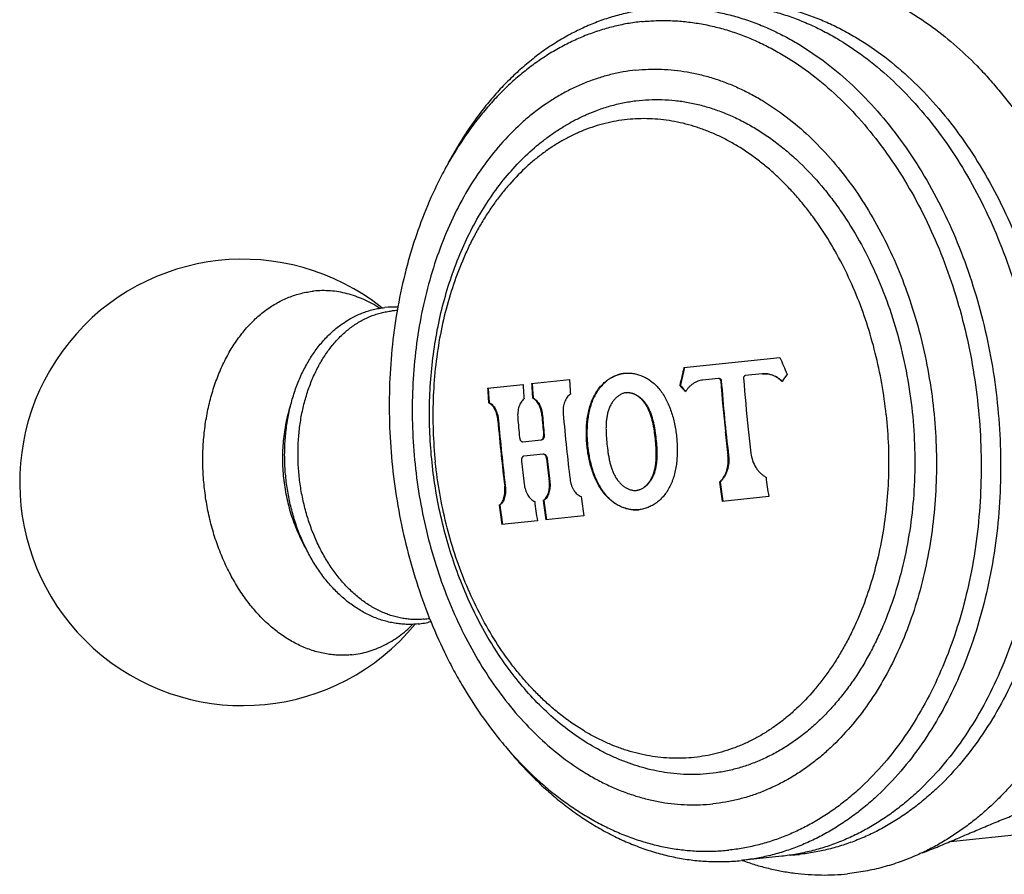
# Model space of a CAD drawing. Units: inches. Extents: x 0 to 11, y 0 to 8.5.
# Drawn here: x 3.1 to 3.7, y 5.6 to 6.1 of the extents above; entities that cross this region are included whole.
import ezdxf

# ---------------------------------------------------------------- set-up
doc = ezdxf.new("R2010")
doc.units = ezdxf.units.IN
doc.header["$LTSCALE"] = 0.605
doc.header["$MEASUREMENT"] = 0
doc.layers.get('0').update_dxf_attribs({"linetype": 'CONTINUOUS'})

msp = doc.modelspace()

# ---------------------------------------------------------------- linework, layer by layer
at = {"color": 7, "linetype": 'Continuous'}
for p, q in [((3.50518, 5.8867), (3.5643, 5.89292)), ((3.50551, 5.88662), (3.50553, 5.88674)), ((3.55329, 5.88276), (3.54298, 5.88168)), ((3.38411, 5.87398), (3.40595, 5.87627)), ((3.41121, 5.87683), (3.43457, 5.87928)), ((3.50294, 5.87565), (3.50259, 5.87561)), ((3.52654, 5.87995), (3.51664, 5.87891)), ((3.52817, 5.87861), (3.52781, 5.87857)), ((3.50625, 5.87196), (3.50566, 5.87261)), ((3.50625, 5.87196), (3.50566, 5.87261)), ((3.3851, 5.86503), (3.38474, 5.86499)), ((3.4122, 5.86788), (3.41184, 5.86784)), ((3.41795, 5.8572), (3.4176, 5.85716)), ((3.39083, 5.85417), (3.39047, 5.85413)), ((3.41903, 5.84525), (3.41868, 5.84521)), ((3.40593, 5.84085), (3.41708, 5.84203)), ((3.41829, 5.83333), (3.40652, 5.83209)), ((3.53265, 5.83251), (3.5323, 5.83247)), ((3.42086, 5.83058), (3.4205, 5.83054)), ((3.42249, 5.81657), (3.42213, 5.81654)), ((3.5275, 5.81615), (3.52714, 5.81611)), ((3.39504, 5.81369), (3.39468, 5.81365)), ((3.41876, 5.80472), (3.41841, 5.80468)), ((3.55738, 5.80722), (3.5288, 5.80422)), ((3.39166, 5.80187), (3.39131, 5.80183)), ((3.4148, 5.79224), (3.39296, 5.78994)), ((3.44343, 5.79525), (3.42006, 5.79279)), ((3.66935, 5.59468), (3.76959, 5.60522)), ((3.56546, 5.5856), (3.5404, 5.58297))]:
    msp.add_line(p, q, dxfattribs=at)
for centre, radius, start, end in [((3.5676, 5.89492), 0.2387, 150.81671, 152.23226), ((3.23322, 5.81589), 0.1375, 51.44029, 320.55911), ((3.32634, 5.87069), 0.05323, 87.35551, 95.99193), ((3.33016, 5.87399), 0.04781, 92.08061, 95.99738), ((4.53557, 6.30477), 1.05498, 202.97864, 203.59051), ((4.57316, 5.63123), 1.09811, 166.54693, 167.14112), ((4.5728, 5.6314), 1.09739, 166.55117, 167.1396), ((4.55766, 5.20137), 1.20082, 145.43913, 145.70506), ((4.48961, 5.94799), 1.08603, 183.78614, 184.26124), ((4.49646, 5.9487), 1.08762, 183.78909, 184.26349), ((4.4961, 5.94866), 1.08691, 183.78764, 184.26236), ((4.52428, 5.95163), 1.09211, 183.79843, 184.27088), ((4.27037, 6.5607), 1.029, 221.74239, 222.03398), ((4.26918, 6.55936), 1.02693, 221.74254, 221.96987), ((3.52699, 5.87908), 0.000908, 84.92317, 95.97643), ((4.61528, 5.96115), 1.09059, 184.3423, 186.00005), ((4.61506, 5.96112), 1.09002, 184.34133, 186.77634), ((4.62627, 5.96231), 1.08748, 184.33773, 186.00023), ((4.46026, 5.9449), 1.07848, 183.77038, 184.24881), ((4.4599, 5.94486), 1.07776, 183.7689, 184.24764), ((4.50405, 5.94946), 1.09037, 184.8557, 185.48633), ((4.5037, 5.94942), 1.08966, 184.85495, 185.486), ((4.51982, 5.95112), 1.09304, 184.8677, 186.00007), ((4.46877, 5.94575), 1.08218, 184.85628, 186.00002), ((4.46842, 5.94571), 1.08147, 184.85551, 187.01201), ((4.48507, 5.94746), 1.08623, 184.85141, 185.48444), ((4.61546, 5.96116), 1.09078, 185.99998, 186.77582), ((4.62668, 5.96234), 1.08789, 185.99998, 186.77788), ((4.46871, 5.94574), 1.08213, 185.99995, 187.01135), ((3.41877, 5.83217), 0.0012, 89.90372, 95.98762), ((4.51996, 5.95113), 1.09318, 185.99999, 187.00116), ((4.48489, 5.94744), 1.08636, 186.26366, 187.00741), ((4.50449, 5.9495), 1.0905, 186.26261, 187.00354), ((4.50414, 5.94946), 1.08979, 186.26278, 187.0042), ((4.60777, 5.96031), 1.0902, 187.60084, 188.23185), ((4.60741, 5.96028), 1.08949, 187.60188, 188.23331), ((4.63072, 5.96273), 1.08454, 187.60952, 188.24383), ((4.48989, 5.94793), 1.08631, 187.60691, 188.2402), ((4.49639, 5.94861), 1.08754, 187.60474, 188.2373), ((4.49603, 5.94857), 1.08683, 187.60579, 188.23877), ((4.52456, 5.95157), 1.09238, 187.598, 188.22776), ((4.46019, 5.9448), 1.0784, 187.61831, 188.25624), ((4.45983, 5.94476), 1.07768, 187.61938, 188.25774), ((3.3357, 5.78164), 0.05323, 276.00808, 284.64451), ((3.34013, 5.77916), 0.04776, 276.00081, 279.9212), ((3.57752, 5.80878), 0.23975, 219.77082, 221.18021), ((3.56257, 5.71797), 0.13194, 273.61877, 275.99929)]:
    msp.add_arc(centre, radius, start, end, dxfattribs=at)
for points, knots in [([(3.59207, 6.12688), (3.59486, 6.1263), (3.60042, 6.12496), (3.60869, 6.12248), (3.6169, 6.11953), (3.62503, 6.1161), (3.63308, 6.1122), (3.64104, 6.10784), (3.64887, 6.10302), (3.65923, 6.09596), (3.67181, 6.08603), (3.68365, 6.07487), (3.69274, 6.06517), (3.70169, 6.05484), (3.71231, 6.041), (3.72401, 6.02318), (3.73467, 6.00415), (3.74422, 5.98405), (3.75258, 5.96302), (3.7597, 5.94121), (3.76554, 5.91877), (3.77004, 5.89586), (3.77213, 5.88039), (3.77295, 5.87261)], [0, 0, 0, 0, 0.025716, 0.05169, 0.077956, 0.104541, 0.131474, 0.158776, 0.186468, 0.214566, 0.27201, 0.331184, 0.36143, 0.392107, 0.454714, 0.518936, 0.58465, 0.651704, 0.719915, 0.789079, 0.858973, 0.929361, 1, 1, 1, 1]), ([(3.52123, 6.11136), (3.52426, 6.11168), (3.53036, 6.11211), (3.53956, 6.11211), (3.54877, 6.11148), (3.55799, 6.11022), (3.56718, 6.10833), (3.57632, 6.10581), (3.5854, 6.10267), (3.59439, 6.09892), (3.60327, 6.09457), (3.61502, 6.08793), (3.62934, 6.07813), (3.64558, 6.06428), (3.66087, 6.04836), (3.67509, 6.03054), (3.68809, 6.01098), (3.69974, 5.98987), (3.70995, 5.96742), (3.71861, 5.94383), (3.72564, 5.91934), (3.73098, 5.89418), (3.73457, 5.86858), (3.73638, 5.8428), (3.73639, 5.81707), (3.73461, 5.79165), (3.73104, 5.76678), (3.72572, 5.7427), (3.71871, 5.71963), (3.71006, 5.6978), (3.69986, 5.67741), (3.68821, 5.65866), (3.6752, 5.64173), (3.66324, 5.62917), (3.65312, 5.62023), (3.64534, 5.61413), (3.63733, 5.60859), (3.6291, 5.60363), (3.62068, 5.59927), (3.61208, 5.59551), (3.60333, 5.59236), (3.59445, 5.58982), (3.58546, 5.58792), (3.5794, 5.58707), (3.57636, 5.58675)], [0, 0, 0, 0, 0.012855, 0.025742, 0.038689, 0.051727, 0.064883, 0.078184, 0.091653, 0.105312, 0.119178, 0.133269, 0.162161, 0.19207, 0.223022, 0.255002, 0.287959, 0.321812, 0.35645, 0.391743, 0.427541, 0.463683, 0.5, 0.536317, 0.572459, 0.608257, 0.64355, 0.678188, 0.712041, 0.744998, 0.776978, 0.80793, 0.837839, 0.866731, 0.880822, 0.894688, 0.908347, 0.921816, 0.935117, 0.948273, 0.961311, 0.974258, 0.987145, 1, 1, 1, 1]), ([(3.48526, 6.10758), (3.48212, 6.10725), (3.47584, 6.10636), (3.46654, 6.10435), (3.45735, 6.10167), (3.44831, 6.09833), (3.43943, 6.09433), (3.43075, 6.08969), (3.42228, 6.08442), (3.41404, 6.07853), (3.40606, 6.07204), (3.39836, 6.06496), (3.39096, 6.05732), (3.38387, 6.04912), (3.37711, 6.04041), (3.37071, 6.03119), (3.36467, 6.02149), (3.36093, 6.01477), (3.35913, 6.01135)], [0, 0, 0, 0, 0.05737, 0.114891, 0.172702, 0.230947, 0.289755, 0.349252, 0.409547, 0.470741, 0.53292, 0.596154, 0.660502, 0.726008, 0.7927, 0.860597, 0.9297, 1, 1, 1, 1]), ([(3.48526, 6.10758), (3.4883, 6.1079), (3.4944, 6.10833), (3.50359, 6.10833), (3.51281, 6.1077), (3.52202, 6.10644), (3.53121, 6.10455), (3.54036, 6.10203), (3.54944, 6.09889), (3.55843, 6.09514), (3.5673, 6.09079), (3.57906, 6.08415), (3.59337, 6.07435), (3.60961, 6.0605), (3.62491, 6.04458), (3.63912, 6.02676), (3.65212, 6.0072), (3.66378, 5.98609), (3.67399, 5.96364), (3.68265, 5.94005), (3.68968, 5.91556), (3.69502, 5.8904), (3.69861, 5.8648), (3.70042, 5.83902), (3.70043, 5.81329), (3.69864, 5.78787), (3.69507, 5.763), (3.68976, 5.73892), (3.68274, 5.71585), (3.6741, 5.69401), (3.6639, 5.67363), (3.65224, 5.65488), (3.63924, 5.63795), (3.62728, 5.62539), (3.61716, 5.61645), (3.60938, 5.61035), (3.60137, 5.60481), (3.59314, 5.59985), (3.58472, 5.59549), (3.57612, 5.59173), (3.56737, 5.58858), (3.55849, 5.58604), (3.54949, 5.58414), (3.54344, 5.58329), (3.5404, 5.58297)], [0, 0, 0, 0, 0.012855, 0.025742, 0.038689, 0.051727, 0.064883, 0.078184, 0.091653, 0.105312, 0.119178, 0.133269, 0.162161, 0.19207, 0.223022, 0.255002, 0.287959, 0.321812, 0.35645, 0.391743, 0.427541, 0.463683, 0.5, 0.536317, 0.572459, 0.608257, 0.64355, 0.678188, 0.712041, 0.744998, 0.776978, 0.80793, 0.837839, 0.866731, 0.880822, 0.894688, 0.908347, 0.921816, 0.935117, 0.948273, 0.961311, 0.974258, 0.987145, 1, 1, 1, 1]), ([(3.51033, 6.11021), (3.51336, 6.11053), (3.51946, 6.11096), (3.52866, 6.11097), (3.53787, 6.11034), (3.54709, 6.10907), (3.55628, 6.10718), (3.56542, 6.10466), (3.5745, 6.10153), (3.58349, 6.09778), (3.59237, 6.09343), (3.60412, 6.08678), (3.61844, 6.07698), (3.63468, 6.06313), (3.64997, 6.04721), (3.66419, 6.02939), (3.67719, 6.00983), (3.68884, 5.98873), (3.69905, 5.96627), (3.70771, 5.94269), (3.71474, 5.9182), (3.72008, 5.89303), (3.72367, 5.86743), (3.72548, 5.84165), (3.72549, 5.81593), (3.72371, 5.79051), (3.72014, 5.76564), (3.71482, 5.74155), (3.70781, 5.71848), (3.69916, 5.69665), (3.68896, 5.67626), (3.67731, 5.65751), (3.6643, 5.64058), (3.65234, 5.62803), (3.64222, 5.61908), (3.63444, 5.61298), (3.62643, 5.60744), (3.6182, 5.60249), (3.60978, 5.59812), (3.60118, 5.59436), (3.59243, 5.59121), (3.58355, 5.58868), (3.57456, 5.58677), (3.5685, 5.58592), (3.56546, 5.5856)], [0, 0, 0, 0, 0.012855, 0.025742, 0.038689, 0.051727, 0.064883, 0.078184, 0.091653, 0.105312, 0.119178, 0.133269, 0.162161, 0.19207, 0.223022, 0.255002, 0.287959, 0.321812, 0.35645, 0.391743, 0.427541, 0.463683, 0.5, 0.536317, 0.572459, 0.608257, 0.64355, 0.678188, 0.712041, 0.744998, 0.776978, 0.80793, 0.837839, 0.866731, 0.880822, 0.894688, 0.908347, 0.921816, 0.935117, 0.948273, 0.961311, 0.974258, 0.987145, 1, 1, 1, 1]), ([(3.4791, 6.09976), (3.47614, 6.09945), (3.47024, 6.09862), (3.46147, 6.09676), (3.45281, 6.09429), (3.44429, 6.09121), (3.43591, 6.08754), (3.4277, 6.08328), (3.41968, 6.07844), (3.41187, 6.07304), (3.40429, 6.06708), (3.39696, 6.06059), (3.38989, 6.05357), (3.38311, 6.04605), (3.37662, 6.03804), (3.36832, 6.02665), (3.36269, 6.01757), (3.35919, 6.01131)], [0, 0, 0, 0, 0.057621, 0.115385, 0.173421, 0.231865, 0.290842, 0.350468, 0.41085, 0.472085, 0.534256, 0.597435, 0.661679, 0.727034, 0.793533, 0.861197, 1, 1, 1, 1]), ([(3.4791, 6.09976), (3.48206, 6.10007), (3.48799, 6.10049), (3.49694, 6.10049), (3.5059, 6.09988), (3.51487, 6.09865), (3.52381, 6.09681), (3.53271, 6.09436), (3.54154, 6.09131), (3.55029, 6.08766), (3.55893, 6.08343), (3.57036, 6.07696), (3.58429, 6.06743), (3.60009, 6.05395), (3.61497, 6.03846), (3.6288, 6.02112), (3.64145, 6.00209), (3.65279, 5.98156), (3.66272, 5.95971), (3.67115, 5.93676), (3.67799, 5.91293), (3.68318, 5.88845), (3.68668, 5.86355), (3.68844, 5.83846), (3.68845, 5.81343), (3.68671, 5.7887), (3.68324, 5.7645), (3.67807, 5.74107), (3.67124, 5.71862), (3.66283, 5.69738), (3.65291, 5.67754), (3.64157, 5.6593), (3.62892, 5.64283), (3.61728, 5.63061), (3.60743, 5.62191), (3.59986, 5.61597), (3.59207, 5.61059), (3.58406, 5.60577), (3.57587, 5.60152), (3.5675, 5.59786), (3.55899, 5.59479), (3.55035, 5.59233), (3.5416, 5.59048), (3.5357, 5.58965), (3.53275, 5.58934)], [0, 0, 0, 0, 0.012855, 0.025742, 0.038689, 0.051727, 0.064883, 0.078184, 0.091653, 0.105312, 0.119178, 0.133269, 0.162161, 0.19207, 0.223022, 0.255002, 0.287959, 0.321812, 0.35645, 0.391743, 0.427541, 0.463683, 0.5, 0.536317, 0.572459, 0.608257, 0.64355, 0.678188, 0.712041, 0.744998, 0.776978, 0.80793, 0.837839, 0.866731, 0.880822, 0.894688, 0.908347, 0.921816, 0.935117, 0.948273, 0.961311, 0.974258, 0.987145, 1, 1, 1, 1]), ([(3.47546, 6.06985), (3.47285, 6.06958), (3.46763, 6.06885), (3.45988, 6.0672), (3.45223, 6.06502), (3.44469, 6.06231), (3.43728, 6.05907), (3.43002, 6.05531), (3.42293, 6.05103), (3.41603, 6.04627), (3.40933, 6.04101), (3.40061, 6.0333), (3.3903, 6.02248), (3.3791, 6.0079), (3.36905, 5.99174), (3.36027, 5.97417), (3.35282, 5.95536), (3.34677, 5.93548), (3.34219, 5.91473), (3.33912, 5.8933), (3.33758, 5.8714), (3.33759, 5.84924), (3.33915, 5.82702), (3.34224, 5.80496), (3.34684, 5.78328), (3.3529, 5.76218), (3.36036, 5.74186), (3.36916, 5.72251), (3.3792, 5.70432), (3.3904, 5.68747), (3.40265, 5.67212), (3.41583, 5.6584), (3.42982, 5.64646), (3.44215, 5.63802), (3.45228, 5.6323), (3.45993, 5.62855), (3.46768, 5.62532), (3.4755, 5.62262), (3.48338, 5.62045), (3.4913, 5.61881), (3.49924, 5.61773), (3.50718, 5.61718), (3.5151, 5.61719), (3.52036, 5.61756), (3.52297, 5.61783)], [0, 0, 0, 0, 0.012855, 0.025742, 0.038689, 0.051727, 0.064883, 0.078184, 0.091653, 0.105312, 0.119178, 0.133269, 0.162161, 0.19207, 0.223022, 0.255002, 0.287959, 0.321812, 0.35645, 0.391743, 0.427541, 0.463683, 0.5, 0.536317, 0.572459, 0.608257, 0.64355, 0.678188, 0.712041, 0.744998, 0.776978, 0.80793, 0.837839, 0.866731, 0.880822, 0.894688, 0.908347, 0.921816, 0.935117, 0.948273, 0.961311, 0.974258, 0.987145, 1, 1, 1, 1]), ([(3.47546, 6.06985), (3.47808, 6.07013), (3.48334, 6.0705), (3.49126, 6.0705), (3.4992, 6.06996), (3.50714, 6.06887), (3.51506, 6.06724), (3.52294, 6.06507), (3.53076, 6.06237), (3.5385, 6.05914), (3.54615, 6.05539), (3.55628, 6.04966), (3.56861, 6.04122), (3.58261, 6.02929), (3.59579, 6.01557), (3.60804, 6.00021), (3.61923, 5.98336), (3.62928, 5.96518), (3.63807, 5.94583), (3.64554, 5.92551), (3.6516, 5.9044), (3.65619, 5.88272), (3.65929, 5.86067), (3.66085, 5.83845), (3.66086, 5.81629), (3.65932, 5.79439), (3.65624, 5.77296), (3.65166, 5.7522), (3.64562, 5.73233), (3.63817, 5.71351), (3.62938, 5.69595), (3.61934, 5.67979), (3.60814, 5.66521), (3.59783, 5.65439), (3.58911, 5.64668), (3.58241, 5.64142), (3.5755, 5.63665), (3.56841, 5.63238), (3.56116, 5.62862), (3.55375, 5.62538), (3.54621, 5.62266), (3.53856, 5.62048), (3.53081, 5.61884), (3.52559, 5.61811), (3.52297, 5.61783)], [0, 0, 0, 0, 0.012855, 0.025742, 0.038689, 0.051727, 0.064883, 0.078184, 0.091653, 0.105312, 0.119178, 0.133269, 0.162161, 0.19207, 0.223022, 0.255002, 0.287959, 0.321812, 0.35645, 0.391743, 0.427541, 0.463683, 0.5, 0.536317, 0.572459, 0.608257, 0.64355, 0.678188, 0.712041, 0.744998, 0.776978, 0.80793, 0.837839, 0.866731, 0.880822, 0.894688, 0.908347, 0.921816, 0.935117, 0.948273, 0.961311, 0.974258, 0.987145, 1, 1, 1, 1]), ([(3.45195, 6.04527), (3.4545, 6.04621), (3.45965, 6.04789), (3.46752, 6.04981), (3.47549, 6.05111), (3.48353, 6.05179), (3.49162, 6.05185), (3.49973, 6.05129), (3.50783, 6.0501), (3.51591, 6.0483), (3.52394, 6.04589), (3.53189, 6.04288), (3.53975, 6.03928), (3.54748, 6.03509), (3.55507, 6.03033), (3.56248, 6.02501), (3.56971, 6.01916), (3.57916, 6.01057), (3.58804, 6.00105), (3.59632, 5.99072), (3.60434, 5.97962), (3.61358, 5.96471), (3.62321, 5.94554), (3.63137, 5.92516), (3.63796, 5.90383), (3.6429, 5.88178), (3.64507, 5.8668), (3.64586, 5.85926)], [0, 0, 0, 0, 0.02645, 0.052729, 0.078912, 0.105076, 0.131299, 0.157658, 0.184226, 0.211074, 0.238265, 0.265858, 0.293903, 0.322443, 0.351513, 0.38114, 0.411343, 0.442134, 0.505466, 0.538015, 0.571128, 0.638929, 0.708656, 0.780003, 0.852613, 0.926087, 1, 1, 1, 1]), ([(3.34988, 5.82815), (3.34863, 5.84002), (3.34786, 5.85792), (3.34908, 5.88161), (3.35111, 5.89907), (3.35424, 5.91612), (3.35846, 5.93266), (3.36373, 5.94856), (3.37003, 5.9637), (3.37732, 5.97798), (3.38556, 5.9913), (3.39471, 6.00354), (3.4047, 6.01462), (3.41374, 6.02286), (3.42132, 6.02875), (3.42715, 6.0328), (3.43313, 6.03649), (3.43926, 6.03982), (3.44553, 6.04277), (3.4498, 6.04448), (3.45195, 6.04527)], [0, 0, 0, 0, 0.139271, 0.208344, 0.276717, 0.344183, 0.41056, 0.475692, 0.539457, 0.601775, 0.662604, 0.721952, 0.779873, 0.836467, 0.864321, 0.891901, 0.919231, 0.946339, 0.973252, 1, 1, 1, 1]), ([(3.62979, 5.85757), (3.62911, 5.86399), (3.62732, 5.87676), (3.62332, 5.89561), (3.61805, 5.91396), (3.61157, 5.93163), (3.60392, 5.94845), (3.59519, 5.96426), (3.58701, 5.97656), (3.58, 5.98574), (3.57457, 5.99224), (3.56893, 5.99837), (3.5631, 6.00413), (3.5571, 6.00951), (3.54896, 6.01608), (3.54046, 6.0219), (3.53165, 6.02688), (3.525, 6.03014), (3.51827, 6.03295), (3.51147, 6.0353), (3.50462, 6.03718), (3.49773, 6.0386), (3.49083, 6.03955), (3.48393, 6.04002), (3.47704, 6.04001), (3.47019, 6.03953), (3.46338, 6.03858), (3.45665, 6.03715), (3.44999, 6.03525), (3.44344, 6.03289), (3.437, 6.03008), (3.43069, 6.02681), (3.42452, 6.02309), (3.41852, 6.01895), (3.41269, 6.01438), (3.40512, 6.00768), (3.39801, 6.00021), (3.39141, 5.99209), (3.38666, 5.98559), (3.38216, 5.97874), (3.37792, 5.97157), (3.37395, 5.96409), (3.369, 5.95365), (3.36357, 5.93991), (3.35831, 5.92263), (3.35433, 5.90459), (3.35166, 5.88596), (3.35032, 5.86692), (3.35033, 5.84765), (3.35123, 5.83478), (3.35191, 5.82836)], [0, 0, 0, 0, 0.036315, 0.072455, 0.108252, 0.143542, 0.178179, 0.212029, 0.244985, 0.261104, 0.276972, 0.292581, 0.307931, 0.323019, 0.337848, 0.366738, 0.380828, 0.394694, 0.408352, 0.42182, 0.43512, 0.448276, 0.461313, 0.47426, 0.487145, 0.5, 0.512855, 0.52574, 0.538687, 0.551724, 0.56488, 0.57818, 0.591648, 0.605306, 0.619172, 0.633262, 0.662152, 0.676981, 0.692069, 0.707419, 0.723028, 0.738896, 0.755015, 0.787971, 0.821821, 0.856458, 0.891748, 0.927545, 0.963685, 1, 1, 1, 1]), ([(3.35638, 6.00613), (3.3496, 5.99324), (3.3425, 5.97622), (3.33596, 5.95506), (3.332, 5.94025), (3.32804, 5.92121), (3.32489, 5.89779), (3.32337, 5.8739), (3.32347, 5.84975), (3.3252, 5.82555), (3.32854, 5.80153), (3.33346, 5.77788), (3.33992, 5.75483), (3.34786, 5.73258), (3.3557, 5.71477), (3.36265, 5.70111), (3.37344, 5.68178), (3.38393, 5.6666), (3.39324, 5.65541)], [0, 0, 0, 0, 0.11764, 0.148077, 0.178872, 0.241418, 0.305065, 0.369561, 0.434635, 0.5, 0.565365, 0.630439, 0.694935, 0.758582, 0.821128, 0.851923, 0.88236, 1, 1, 1, 1]), ([(3.30045, 5.7097), (3.29916, 5.70956), (3.29655, 5.70938), (3.29263, 5.70938), (3.28869, 5.70965), (3.28476, 5.71019), (3.28083, 5.71099), (3.27693, 5.71207), (3.27305, 5.71341), (3.26789, 5.71556), (3.26156, 5.71891), (3.25429, 5.72389), (3.24735, 5.72981), (3.24082, 5.7366), (3.23475, 5.74421), (3.2292, 5.75257), (3.22422, 5.76158), (3.21986, 5.77117), (3.21616, 5.78124), (3.21316, 5.7917), (3.21088, 5.80245), (3.20935, 5.81338), (3.20857, 5.82439), (3.20857, 5.83537), (3.20933, 5.84623), (3.21086, 5.85685), (3.21313, 5.86713), (3.21612, 5.87699), (3.21981, 5.88631), (3.22417, 5.89502), (3.22915, 5.90302), (3.2347, 5.91025), (3.24078, 5.91663), (3.24628, 5.92123), (3.25087, 5.9244), (3.25439, 5.92652), (3.25798, 5.92839), (3.26165, 5.92999), (3.26539, 5.93134), (3.26918, 5.93242), (3.27302, 5.93323), (3.27561, 5.9336), (3.27691, 5.93373)], [0, 0, 0, 0, 0.012855, 0.025742, 0.03869, 0.051728, 0.064885, 0.078186, 0.091655, 0.105314, 0.13326, 0.162153, 0.192063, 0.223015, 0.254996, 0.287954, 0.321808, 0.356447, 0.39174, 0.427539, 0.463682, 0.5, 0.536318, 0.572461, 0.60826, 0.643553, 0.678192, 0.712046, 0.745004, 0.776985, 0.807937, 0.837847, 0.86674, 0.894686, 0.908345, 0.921814, 0.935115, 0.948272, 0.96131, 0.974258, 0.987145, 1, 1, 1, 1]), ([(3.31761, 5.9232), (3.31602, 5.92422), (3.3128, 5.92614), (3.30781, 5.92861), (3.30273, 5.93063), (3.2976, 5.9322), (3.29243, 5.93331), (3.28724, 5.93395), (3.28206, 5.93411), (3.27862, 5.93391), (3.27691, 5.93373)], [0, 0, 0, 0, 0.132521, 0.262246, 0.389431, 0.514389, 0.637489, 0.759146, 0.879827, 1, 1, 1, 1]), ([(3.34127, 5.7287), (3.34007, 5.72858), (3.33766, 5.72841), (3.33403, 5.7284), (3.33039, 5.72864), (3.32676, 5.72912), (3.32315, 5.72985), (3.31958, 5.73081), (3.31604, 5.73201), (3.31136, 5.73393), (3.30564, 5.7369), (3.29911, 5.7413), (3.29293, 5.7465), (3.28714, 5.75244), (3.2818, 5.75906), (3.27693, 5.7663), (3.27258, 5.77409), (3.26878, 5.78236), (3.26557, 5.79103), (3.26296, 5.80003), (3.26099, 5.80927), (3.25967, 5.81867), (3.25901, 5.82813), (3.25902, 5.83758), (3.25969, 5.84692), (3.26103, 5.85607), (3.26303, 5.86495), (3.26566, 5.87348), (3.26892, 5.88157), (3.27277, 5.88916), (3.2772, 5.89617), (3.28216, 5.90254), (3.28764, 5.9082), (3.29261, 5.9123), (3.29679, 5.91515), (3.3, 5.91706), (3.3033, 5.91874), (3.30668, 5.9202), (3.31013, 5.92143), (3.31363, 5.92242), (3.31719, 5.92317), (3.31958, 5.9235), (3.32078, 5.92363)], [0, 0, 0, 0, 0.013507, 0.027034, 0.040602, 0.054231, 0.067939, 0.081747, 0.095672, 0.10973, 0.138297, 0.167566, 0.197614, 0.228484, 0.260187, 0.292698, 0.325964, 0.359901, 0.394405, 0.429351, 0.464599, 0.500001, 0.535402, 0.57065, 0.605596, 0.6401, 0.674037, 0.707303, 0.739814, 0.771516, 0.802387, 0.832435, 0.861704, 0.89027, 0.904329, 0.918253, 0.932061, 0.945769, 0.959398, 0.972966, 0.986493, 1, 1, 1, 1]), ([(3.34512, 5.73166), (3.34402, 5.73155), (3.34181, 5.73139), (3.33848, 5.73139), (3.33515, 5.73162), (3.33181, 5.73207), (3.32849, 5.73276), (3.32518, 5.73367), (3.32189, 5.73481), (3.31752, 5.73663), (3.31215, 5.73947), (3.30599, 5.74369), (3.30011, 5.7487), (3.29458, 5.75446), (3.28943, 5.76091), (3.28473, 5.76799), (3.28051, 5.77563), (3.27681, 5.78376), (3.27368, 5.7923), (3.27113, 5.80116), (3.2692, 5.81027), (3.2679, 5.81953), (3.26725, 5.82886), (3.26724, 5.83817), (3.26789, 5.84737), (3.26918, 5.85637), (3.27111, 5.86509), (3.27364, 5.87344), (3.27677, 5.88134), (3.28046, 5.88872), (3.28468, 5.89551), (3.28939, 5.90164), (3.29454, 5.90704), (3.2992, 5.91094), (3.3031, 5.91363), (3.30607, 5.91542), (3.30912, 5.917), (3.31223, 5.91836), (3.3154, 5.9195), (3.31862, 5.92042), (3.32187, 5.92111), (3.32406, 5.92142), (3.32516, 5.92153)], [0, 0, 0, 0, 0.012855, 0.025742, 0.03869, 0.051728, 0.064885, 0.078186, 0.091655, 0.105314, 0.13326, 0.162153, 0.192063, 0.223015, 0.254996, 0.287954, 0.321808, 0.356447, 0.39174, 0.427539, 0.463682, 0.5, 0.536318, 0.572461, 0.60826, 0.643553, 0.678192, 0.712046, 0.745004, 0.776985, 0.807937, 0.837847, 0.86674, 0.894686, 0.908345, 0.921814, 0.935115, 0.948272, 0.96131, 0.974258, 0.987145, 1, 1, 1, 1]), ([(3.44544, 5.83819), (3.4453, 5.83953), (3.44509, 5.84222), (3.44497, 5.84625), (3.44508, 5.85026), (3.44542, 5.85421), (3.44602, 5.85809), (3.44688, 5.86184), (3.44785, 5.86484), (3.44877, 5.86712), (3.44978, 5.86928), (3.45121, 5.87179), (3.45321, 5.8745), (3.45543, 5.87685), (3.45782, 5.87885), (3.46037, 5.8805), (3.46303, 5.88177), (3.46534, 5.88253), (3.46722, 5.88293), (3.46816, 5.88306), (3.46864, 5.88311)], [0, 0, 0, 0, 0.072045, 0.143925, 0.215419, 0.286288, 0.356223, 0.424857, 0.491774, 0.524466, 0.556574, 0.618861, 0.678594, 0.736007, 0.791407, 0.845129, 0.89753, 0.949001, 0.974534, 1, 1, 1, 1]), ([(3.46849, 5.88309), (3.46802, 5.88303), (3.46709, 5.88287), (3.4657, 5.88254), (3.46434, 5.88212), (3.46254, 5.88142), (3.46035, 5.88032), (3.45828, 5.87893), (3.4567, 5.87766), (3.45515, 5.87624), (3.45371, 5.87466), (3.45238, 5.87294), (3.45111, 5.87106), (3.44998, 5.86903), (3.449, 5.86688), (3.44811, 5.86461), (3.44717, 5.86163), (3.44633, 5.85792), (3.44575, 5.85408), (3.44542, 5.85016), (3.44532, 5.84619), (3.44544, 5.84221), (3.44566, 5.83955), (3.4458, 5.83823)], [0, 0, 0, 0, 0.025427, 0.050941, 0.076598, 0.10245, 0.154912, 0.20873, 0.236268, 0.264273, 0.321816, 0.351453, 0.381706, 0.444102, 0.476244, 0.508955, 0.575865, 0.644442, 0.714282, 0.785027, 0.856381, 0.928111, 1, 1, 1, 1]), ([(3.46864, 5.88311), (3.46911, 5.88316), (3.47007, 5.88323), (3.47199, 5.88322), (3.4744, 5.88297), (3.47728, 5.88227), (3.48011, 5.88118), (3.48287, 5.87972), (3.48553, 5.87787), (3.48804, 5.87564), (3.48996, 5.87348), (3.49138, 5.87159), (3.49275, 5.86955), (3.49431, 5.86682), (3.49592, 5.86334), (3.4973, 5.85967), (3.49845, 5.85587), (3.49938, 5.85197), (3.5001, 5.848), (3.50045, 5.84533), (3.50059, 5.84399)], [0, 0, 0, 0, 0.025513, 0.051087, 0.102633, 0.155113, 0.208917, 0.26439, 0.321844, 0.381556, 0.443737, 0.475764, 0.508365, 0.575098, 0.643581, 0.713428, 0.784282, 0.855831, 0.927818, 1, 1, 1, 1]), ([(3.54298, 5.88168), (3.5429, 5.88167), (3.54275, 5.88163), (3.54253, 5.88152), (3.54233, 5.88136), (3.54211, 5.88108), (3.54192, 5.88064), (3.54189, 5.88025), (3.54191, 5.88005)], [0, 0, 0, 0, 0.110131, 0.22324, 0.340975, 0.464238, 0.725567, 1, 1, 1, 1]), ([(3.56561, 5.87797), (3.56518, 5.8784), (3.5643, 5.87922), (3.56287, 5.88029), (3.56137, 5.88118), (3.55981, 5.88189), (3.5582, 5.88241), (3.55657, 5.88274), (3.55492, 5.88286), (3.55383, 5.88282), (3.55329, 5.88276)], [0, 0, 0, 0, 0.133155, 0.263421, 0.39093, 0.515956, 0.638869, 0.760137, 0.880318, 1, 1, 1, 1]), ([(3.55364, 5.8828), (3.55418, 5.88285), (3.55525, 5.8829), (3.55687, 5.88278), (3.55848, 5.88247), (3.56006, 5.88197), (3.5616, 5.88128), (3.56309, 5.88042), (3.5645, 5.87938), (3.56538, 5.87859), (3.5658, 5.87817)], [0, 0, 0, 0, 0.119824, 0.240132, 0.361491, 0.484448, 0.609461, 0.736896, 0.867023, 1, 1, 1, 1]), ([(3.51664, 5.87891), (3.51613, 5.87885), (3.5151, 5.87868), (3.51359, 5.87822), (3.51214, 5.87757), (3.51074, 5.87673), (3.50943, 5.87571), (3.5082, 5.87453), (3.50707, 5.8732), (3.5064, 5.87222), (3.50609, 5.87171)], [0, 0, 0, 0, 0.117508, 0.235973, 0.356111, 0.478576, 0.603887, 0.732427, 0.864435, 1, 1, 1, 1]), ([(3.52781, 5.87857), (3.5278, 5.87877), (3.52772, 5.87914), (3.52747, 5.87954), (3.52721, 5.87977), (3.527, 5.87989), (3.52677, 5.87995), (3.52662, 5.87996), (3.52654, 5.87995)], [0, 0, 0, 0, 0.279003, 0.540346, 0.662337, 0.778475, 0.890269, 1, 1, 1, 1]), ([(3.52707, 5.87999), (3.52714, 5.87998), (3.52728, 5.87995), (3.52748, 5.87986), (3.52766, 5.87973), (3.52788, 5.8795), (3.52808, 5.87912), (3.52815, 5.87878), (3.52817, 5.87861)], [0, 0, 0, 0, 0.109495, 0.222218, 0.339726, 0.462762, 0.724023, 1, 1, 1, 1]), ([(3.43521, 5.8703), (3.43482, 5.87005), (3.43407, 5.86947), (3.4331, 5.86836), (3.43227, 5.86704), (3.43159, 5.86552), (3.43109, 5.86386), (3.43077, 5.86208), (3.43063, 5.86023), (3.43068, 5.85899), (3.43073, 5.85836)], [0, 0, 0, 0, 0.102776, 0.212419, 0.329477, 0.453736, 0.584369, 0.720082, 0.859235, 1, 1, 1, 1]), ([(3.46949, 5.87114), (3.46919, 5.8711), (3.46858, 5.87101), (3.46769, 5.87076), (3.46682, 5.87042), (3.46567, 5.86985), (3.46431, 5.86892), (3.46281, 5.86755), (3.46168, 5.86621), (3.46086, 5.86503), (3.46028, 5.86408), (3.45974, 5.86308), (3.45909, 5.86166), (3.45841, 5.85977), (3.45781, 5.85738), (3.45741, 5.85491), (3.45718, 5.85237), (3.45709, 5.8498), (3.45712, 5.84722), (3.45728, 5.84378), (3.45752, 5.8412), (3.4577, 5.83948)], [0, 0, 0, 0, 0.02468, 0.049537, 0.074692, 0.10023, 0.152665, 0.207236, 0.26412, 0.29348, 0.32346, 0.354069, 0.385317, 0.449582, 0.51584, 0.583535, 0.652171, 0.72137, 0.790884, 0.860544, 1, 1, 1, 1]), ([(3.48756, 5.84262), (3.48738, 5.84434), (3.48706, 5.84692), (3.48649, 5.85033), (3.48596, 5.85286), (3.48533, 5.85535), (3.48456, 5.85777), (3.48365, 5.86009), (3.48275, 5.86193), (3.48194, 5.86332), (3.48129, 5.8643), (3.48061, 5.86523), (3.47989, 5.8661), (3.47913, 5.86691), (3.4781, 5.8679), (3.47674, 5.86898), (3.47501, 5.87003), (3.47349, 5.87066), (3.47226, 5.87099), (3.47134, 5.87114), (3.47041, 5.8712), (3.4698, 5.87117), (3.46949, 5.87114)], [0, 0, 0, 0, 0.140298, 0.210304, 0.280065, 0.349378, 0.417972, 0.485474, 0.551433, 0.583692, 0.615394, 0.646501, 0.676988, 0.706861, 0.736128, 0.792849, 0.847278, 0.899606, 0.925121, 0.950286, 0.975203, 1, 1, 1, 1]), ([(3.4699, 5.87118), (3.47021, 5.87121), (3.47082, 5.87123), (3.47174, 5.87117), (3.47266, 5.87101), (3.47389, 5.87068), (3.4754, 5.87004), (3.47713, 5.86899), (3.47848, 5.8679), (3.47952, 5.86691), (3.48027, 5.8661), (3.48099, 5.86523), (3.48167, 5.8643), (3.48231, 5.86332), (3.48312, 5.86194), (3.48402, 5.8601), (3.48493, 5.85778), (3.48569, 5.85536), (3.48632, 5.85288), (3.48684, 5.85035), (3.48742, 5.84695), (3.48773, 5.84438), (3.48791, 5.84266)], [0, 0, 0, 0, 0.02479, 0.049708, 0.074881, 0.100406, 0.152763, 0.207222, 0.263973, 0.293252, 0.323136, 0.353635, 0.38475, 0.416458, 0.448722, 0.51468, 0.582171, 0.650749, 0.720039, 0.789775, 0.859756, 1, 1, 1, 1]), ([(3.77295, 5.87261), (3.77377, 5.86484), (3.77494, 5.84927), (3.7753, 5.82593), (3.77426, 5.80276), (3.77182, 5.77995), (3.76801, 5.75764), (3.76285, 5.73599), (3.75638, 5.71516), (3.74864, 5.6953), (3.74113, 5.67955), (3.73453, 5.66758), (3.72765, 5.65621), (3.71839, 5.64284), (3.70815, 5.6305), (3.69949, 5.62144), (3.69282, 5.6151), (3.68595, 5.60919), (3.67889, 5.6037), (3.67164, 5.59865), (3.66423, 5.59405), (3.65666, 5.58991), (3.65149, 5.58745), (3.64889, 5.5863)], [0, 0, 0, 0, 0.070639, 0.141027, 0.210921, 0.280085, 0.348296, 0.41535, 0.481064, 0.545286, 0.607894, 0.638571, 0.668817, 0.72799, 0.785434, 0.813532, 0.841224, 0.868526, 0.895459, 0.922045, 0.94831, 0.974284, 1, 1, 1, 1]), ([(3.27182, 5.77588), (3.27003, 5.77904), (3.26678, 5.78567), (3.26293, 5.79617), (3.26011, 5.8072), (3.25836, 5.81856), (3.25772, 5.83004), (3.25819, 5.84142), (3.25978, 5.85249), (3.26159, 5.85964), (3.26268, 5.8631)], [0, 0, 0, 0, 0.121018, 0.245399, 0.372116, 0.500027, 0.627936, 0.754642, 0.879005, 1, 1, 1, 1]), ([(3.39047, 5.85413), (3.39042, 5.85476), (3.39026, 5.856), (3.38985, 5.85779), (3.38929, 5.85948), (3.38859, 5.86101), (3.38777, 5.86237), (3.38685, 5.8635), (3.38585, 5.86439), (3.38511, 5.86483), (3.38474, 5.86499)], [0, 0, 0, 0, 0.147405, 0.291913, 0.431222, 0.563342, 0.686758, 0.800579, 0.904697, 1, 1, 1, 1]), ([(3.3851, 5.86503), (3.38547, 5.86487), (3.38621, 5.86443), (3.38721, 5.86354), (3.38813, 5.8624), (3.38895, 5.86105), (3.38965, 5.85952), (3.39021, 5.85783), (3.39061, 5.85603), (3.39078, 5.8548), (3.39083, 5.85417)], [0, 0, 0, 0, 0.095295, 0.199408, 0.313226, 0.436642, 0.568763, 0.708076, 0.852589, 1, 1, 1, 1]), ([(3.40658, 5.86729), (3.40624, 5.86703), (3.40558, 5.86642), (3.40474, 5.86531), (3.40402, 5.864), (3.40343, 5.86253), (3.403, 5.86091), (3.40273, 5.85919), (3.40263, 5.8574), (3.40268, 5.8562), (3.40273, 5.8556)], [0, 0, 0, 0, 0.10066, 0.209137, 0.325777, 0.450184, 0.58138, 0.717944, 0.858126, 1, 1, 1, 1]), ([(3.4176, 5.85716), (3.41754, 5.85776), (3.41739, 5.85895), (3.41699, 5.86069), (3.41643, 5.86232), (3.41574, 5.86382), (3.41492, 5.86515), (3.41399, 5.86628), (3.41297, 5.8672), (3.41222, 5.86766), (3.41184, 5.86784)], [0, 0, 0, 0, 0.143615, 0.284843, 0.4218, 0.552828, 0.676642, 0.79244, 0.900031, 1, 1, 1, 1]), ([(3.4122, 5.86788), (3.41258, 5.8677), (3.41333, 5.86724), (3.41434, 5.86632), (3.41527, 5.86519), (3.41609, 5.86386), (3.41679, 5.86236), (3.41734, 5.86072), (3.41774, 5.85899), (3.4179, 5.8578), (3.41795, 5.8572)], [0, 0, 0, 0, 0.099964, 0.207552, 0.323348, 0.447162, 0.578192, 0.71515, 0.856381, 1, 1, 1, 1]), ([(3.62979, 5.85757), (3.63046, 5.85114), (3.63136, 5.83828), (3.63137, 5.81901), (3.63003, 5.79997), (3.62736, 5.78133), (3.62338, 5.76329), (3.61813, 5.74601), (3.61269, 5.73228), (3.60774, 5.72184), (3.60377, 5.71436), (3.59953, 5.70719), (3.59503, 5.70034), (3.59028, 5.69384), (3.58368, 5.68571), (3.57658, 5.67825), (3.569, 5.67155), (3.56317, 5.66698), (3.55717, 5.66283), (3.551, 5.65912), (3.54469, 5.65585), (3.53826, 5.65303), (3.5317, 5.65067), (3.52505, 5.64878), (3.51831, 5.64735), (3.51151, 5.64639), (3.50465, 5.64591), (3.49777, 5.64591), (3.49086, 5.64638), (3.48396, 5.64733), (3.47708, 5.64874), (3.47023, 5.65063), (3.46342, 5.65298), (3.45669, 5.65579), (3.45004, 5.65905), (3.44123, 5.66403), (3.43273, 5.66985), (3.42459, 5.67642), (3.41859, 5.68179), (3.41276, 5.68755), (3.40712, 5.69369), (3.40169, 5.70018), (3.39468, 5.70937), (3.3865, 5.72167), (3.37777, 5.73748), (3.37013, 5.7543), (3.36364, 5.77197), (3.35837, 5.79031), (3.35437, 5.80916), (3.35258, 5.82194), (3.35191, 5.82836)], [0, 0, 0, 0, 0.036315, 0.072455, 0.108252, 0.143542, 0.178179, 0.212029, 0.244985, 0.261104, 0.276972, 0.292581, 0.307931, 0.323019, 0.337848, 0.366738, 0.380828, 0.394694, 0.408352, 0.42182, 0.43512, 0.448276, 0.461313, 0.47426, 0.487145, 0.5, 0.512855, 0.52574, 0.538687, 0.551724, 0.56488, 0.57818, 0.591648, 0.605306, 0.619172, 0.633262, 0.662152, 0.676981, 0.692069, 0.707419, 0.723028, 0.738896, 0.755015, 0.787971, 0.821821, 0.856458, 0.891748, 0.927545, 0.963685, 1, 1, 1, 1]), ([(3.64586, 5.85926), (3.64665, 5.85171), (3.64765, 5.83661), (3.6474, 5.81402), (3.64538, 5.79178), (3.64164, 5.77015), (3.63621, 5.74939), (3.63027, 5.73289), (3.62473, 5.72037), (3.61879, 5.70854), (3.61208, 5.69738), (3.60462, 5.68702), (3.59877, 5.67979), (3.59262, 5.67305), (3.58619, 5.66681), (3.57949, 5.66111), (3.57256, 5.65595), (3.56541, 5.65135), (3.55806, 5.64732), (3.55053, 5.64388), (3.54284, 5.64104), (3.53503, 5.6388), (3.52711, 5.63718), (3.5191, 5.63618), (3.51104, 5.63579), (3.50294, 5.63603), (3.49755, 5.6366), (3.49486, 5.63699)], [0, 0, 0, 0, 0.073913, 0.147387, 0.219997, 0.291344, 0.361071, 0.428872, 0.461985, 0.494534, 0.557866, 0.588657, 0.61886, 0.648487, 0.677557, 0.706097, 0.734142, 0.761735, 0.788926, 0.815774, 0.842342, 0.868701, 0.894924, 0.921088, 0.947271, 0.97355, 1, 1, 1, 1]), ([(3.41708, 5.84203), (3.4172, 5.84204), (3.41746, 5.84211), (3.4178, 5.84232), (3.4181, 5.84264), (3.41835, 5.84304), (3.41853, 5.84352), (3.41866, 5.84406), (3.41871, 5.84463), (3.4187, 5.84501), (3.41868, 5.84521)], [0, 0, 0, 0, 0.095783, 0.197002, 0.307352, 0.428539, 0.560432, 0.701472, 0.849069, 1, 1, 1, 1]), ([(3.41903, 5.84525), (3.41905, 5.84505), (3.41906, 5.84466), (3.41901, 5.84409), (3.41889, 5.84356), (3.4187, 5.84308), (3.41845, 5.84268), (3.41815, 5.84236), (3.41781, 5.84214), (3.41756, 5.84208), (3.41743, 5.84206)], [0, 0, 0, 0, 0.150936, 0.298539, 0.439583, 0.571477, 0.692662, 0.803009, 0.904223, 1, 1, 1, 1]), ([(3.40381, 5.84365), (3.40383, 5.84345), (3.40389, 5.84307), (3.40405, 5.84252), (3.40426, 5.84202), (3.40453, 5.84159), (3.40485, 5.84125), (3.40519, 5.841), (3.40556, 5.84086), (3.40581, 5.84084), (3.40593, 5.84085)], [0, 0, 0, 0, 0.153223, 0.302488, 0.444437, 0.576437, 0.696972, 0.806063, 0.905697, 1, 1, 1, 1]), ([(3.4577, 5.83948), (3.45788, 5.83776), (3.45819, 5.83519), (3.45874, 5.83179), (3.45925, 5.82926), (3.45987, 5.82676), (3.46063, 5.82433), (3.46153, 5.82199), (3.46261, 5.81978), (3.46367, 5.81808), (3.4646, 5.81682), (3.46534, 5.81595), (3.4661, 5.81514), (3.46715, 5.81416), (3.46853, 5.81308), (3.47029, 5.81205), (3.47181, 5.81143), (3.47305, 5.81111), (3.47398, 5.81096), (3.4749, 5.81091), (3.47551, 5.81094), (3.47582, 5.81097)], [0, 0, 0, 0, 0.139456, 0.209116, 0.27863, 0.347829, 0.416465, 0.48416, 0.550418, 0.614683, 0.645931, 0.67654, 0.70652, 0.73588, 0.792764, 0.847335, 0.89977, 0.925308, 0.950463, 0.97532, 1, 1, 1, 1]), ([(3.47582, 5.81097), (3.47612, 5.811), (3.47673, 5.8111), (3.47762, 5.81135), (3.47849, 5.81169), (3.47963, 5.81227), (3.48098, 5.8132), (3.48246, 5.81458), (3.48356, 5.81593), (3.48437, 5.81711), (3.48494, 5.81806), (3.48546, 5.81906), (3.48594, 5.82011), (3.48636, 5.8212), (3.48687, 5.82273), (3.48737, 5.82471), (3.48778, 5.82718), (3.48802, 5.8297), (3.48813, 5.83227), (3.48812, 5.83485), (3.48797, 5.83831), (3.48774, 5.8409), (3.48756, 5.84262)], [0, 0, 0, 0, 0.024797, 0.049714, 0.074879, 0.100394, 0.152722, 0.207151, 0.263872, 0.293139, 0.323012, 0.353499, 0.384606, 0.416308, 0.448567, 0.514526, 0.582028, 0.650622, 0.719935, 0.789696, 0.859702, 1, 1, 1, 1]), ([(3.48791, 5.84266), (3.48809, 5.84093), (3.48832, 5.83834), (3.48847, 5.83489), (3.48848, 5.83231), (3.48838, 5.82974), (3.48813, 5.82722), (3.48772, 5.82475), (3.48722, 5.82276), (3.48672, 5.82124), (3.48629, 5.82015), (3.48581, 5.8191), (3.48529, 5.8181), (3.48472, 5.81715), (3.48391, 5.81596), (3.48281, 5.81462), (3.48133, 5.81323), (3.47998, 5.8123), (3.47885, 5.81173), (3.47797, 5.81138), (3.47708, 5.81114), (3.47648, 5.81104), (3.47617, 5.81101)], [0, 0, 0, 0, 0.140298, 0.210305, 0.280066, 0.349378, 0.417973, 0.485474, 0.551433, 0.583693, 0.615394, 0.646501, 0.676989, 0.706861, 0.736128, 0.79285, 0.847278, 0.899606, 0.925121, 0.950286, 0.975203, 1, 1, 1, 1]), ([(3.50059, 5.84399), (3.50073, 5.84265), (3.50095, 5.83996), (3.50107, 5.83592), (3.50097, 5.83192), (3.50063, 5.82796), (3.50005, 5.82409), (3.49919, 5.82035), (3.49823, 5.81735), (3.49732, 5.81508), (3.49632, 5.81292), (3.49489, 5.81042), (3.4929, 5.80771), (3.49068, 5.80535), (3.48829, 5.80335), (3.48574, 5.8017), (3.48308, 5.80042), (3.48077, 5.79966), (3.47889, 5.79926), (3.47794, 5.79913), (3.47747, 5.79908)], [0, 0, 0, 0, 0.072183, 0.144172, 0.215722, 0.286577, 0.356425, 0.424908, 0.49164, 0.524242, 0.556267, 0.618447, 0.678157, 0.73561, 0.791082, 0.844886, 0.897366, 0.948913, 0.974487, 1, 1, 1, 1]), ([(3.4205, 5.83054), (3.42048, 5.83074), (3.42042, 5.83112), (3.42025, 5.83167), (3.42002, 5.83217), (3.41974, 5.83259), (3.41941, 5.83294), (3.41906, 5.83319), (3.41868, 5.83333), (3.41842, 5.83334), (3.41829, 5.83333)], [0, 0, 0, 0, 0.151071, 0.298713, 0.439716, 0.571518, 0.692599, 0.802872, 0.904093, 1, 1, 1, 1]), ([(3.41877, 5.83337), (3.41889, 5.83337), (3.41914, 5.83333), (3.4195, 5.83317), (3.41984, 5.83291), (3.42014, 5.83256), (3.42041, 5.83214), (3.42062, 5.83166), (3.42078, 5.83113), (3.42084, 5.83077), (3.42086, 5.83058)], [0, 0, 0, 0, 0.096096, 0.198436, 0.309977, 0.431873, 0.563767, 0.704108, 0.850503, 1, 1, 1, 1]), ([(3.47747, 5.79908), (3.47699, 5.79903), (3.47604, 5.79896), (3.47412, 5.79896), (3.47171, 5.79922), (3.46884, 5.79991), (3.466, 5.80099), (3.46324, 5.80245), (3.46059, 5.8043), (3.45807, 5.80653), (3.45614, 5.80868), (3.45471, 5.81058), (3.45334, 5.81263), (3.45177, 5.81536), (3.45014, 5.81885), (3.44875, 5.82252), (3.44759, 5.82632), (3.44666, 5.83021), (3.44593, 5.83418), (3.44558, 5.83685), (3.44544, 5.83819)], [0, 0, 0, 0, 0.025466, 0.050998, 0.102468, 0.154869, 0.208591, 0.263992, 0.321406, 0.381141, 0.44343, 0.475539, 0.508232, 0.575149, 0.643783, 0.713717, 0.784585, 0.856077, 0.927957, 1, 1, 1, 1]), ([(3.4458, 5.83823), (3.44593, 5.8369), (3.44628, 5.83426), (3.44699, 5.83034), (3.44791, 5.82648), (3.44905, 5.82272), (3.45041, 5.81908), (3.45201, 5.81562), (3.45354, 5.8129), (3.45489, 5.81087), (3.45629, 5.80897), (3.45782, 5.80722), (3.45945, 5.80565), (3.46111, 5.80423), (3.46285, 5.80299), (3.46466, 5.80193), (3.46647, 5.80101), (3.46878, 5.80008), (3.47116, 5.79946), (3.47306, 5.79915), (3.47448, 5.79902), (3.4759, 5.79899), (3.47685, 5.79903), (3.47732, 5.79907)], [0, 0, 0, 0, 0.071889, 0.143618, 0.214971, 0.285716, 0.355555, 0.424132, 0.491043, 0.523754, 0.555897, 0.618294, 0.648548, 0.678186, 0.73573, 0.763735, 0.791273, 0.84509, 0.897551, 0.923403, 0.94906, 0.974573, 1, 1, 1, 1]), ([(3.52714, 5.81611), (3.52763, 5.81656), (3.52856, 5.81755), (3.52976, 5.81924), (3.53076, 5.82114), (3.53154, 5.82321), (3.5321, 5.82542), (3.53253, 5.82852), (3.53249, 5.8309), (3.5323, 5.83247)], [0, 0, 0, 0, 0.112058, 0.228309, 0.348838, 0.473434, 0.601632, 0.732757, 1, 1, 1, 1]), ([(3.53265, 5.83251), (3.53284, 5.83093), (3.53289, 5.82855), (3.53245, 5.82546), (3.53189, 5.82325), (3.53111, 5.82118), (3.53011, 5.81928), (3.52892, 5.81758), (3.52799, 5.8166), (3.5275, 5.81615)], [0, 0, 0, 0, 0.267241, 0.398366, 0.526563, 0.651159, 0.771688, 0.887941, 1, 1, 1, 1]), ([(3.54639, 5.83395), (3.54658, 5.83237), (3.54729, 5.82927), (3.54899, 5.82571), (3.55076, 5.82322), (3.55226, 5.82159), (3.55391, 5.8202), (3.55511, 5.81944), (3.55572, 5.81911)], [0, 0, 0, 0, 0.263076, 0.520211, 0.645089, 0.766777, 0.88507, 1, 1, 1, 1]), ([(3.49486, 5.63699), (3.4926, 5.63731), (3.48806, 5.6381), (3.48132, 5.63969), (3.47463, 5.64166), (3.46801, 5.64403), (3.46147, 5.64678), (3.45282, 5.65097), (3.44227, 5.65714), (3.4302, 5.66591), (3.4187, 5.67598), (3.40787, 5.68729), (3.39777, 5.69974), (3.38846, 5.71325), (3.38, 5.7277), (3.37244, 5.743), (3.36583, 5.75903), (3.36021, 5.77569), (3.35409, 5.79861), (3.35112, 5.81628), (3.34988, 5.82815)], [0, 0, 0, 0, 0.026748, 0.053661, 0.080769, 0.108099, 0.135679, 0.163533, 0.220127, 0.278048, 0.337396, 0.398226, 0.460543, 0.524309, 0.58944, 0.655817, 0.723283, 0.791656, 0.860729, 1, 1, 1, 1]), ([(3.40652, 5.83209), (3.4064, 5.83208), (3.40616, 5.83201), (3.40583, 5.8318), (3.40554, 5.83148), (3.40531, 5.83108), (3.40513, 5.8306), (3.40502, 5.83007), (3.40498, 5.8295), (3.405, 5.82911), (3.40502, 5.82892)], [0, 0, 0, 0, 0.094175, 0.193805, 0.302972, 0.423613, 0.555705, 0.697694, 0.846918, 1, 1, 1, 1]), ([(3.40665, 5.81491), (3.40673, 5.81429), (3.40694, 5.81306), (3.40743, 5.81128), (3.40808, 5.8096), (3.40888, 5.80807), (3.4098, 5.80673), (3.41083, 5.8056), (3.41194, 5.80472), (3.41274, 5.80429), (3.41314, 5.80413)], [0, 0, 0, 0, 0.143165, 0.284439, 0.421741, 0.553206, 0.677356, 0.793239, 0.900585, 1, 1, 1, 1]), ([(3.41841, 5.80468), (3.41876, 5.80492), (3.41945, 5.80551), (3.42031, 5.8066), (3.42104, 5.80791), (3.42162, 5.80941), (3.42202, 5.81107), (3.42225, 5.81283), (3.4223, 5.81467), (3.42221, 5.81591), (3.42213, 5.81654)], [0, 0, 0, 0, 0.098984, 0.205637, 0.320791, 0.444386, 0.575641, 0.713217, 0.855347, 1, 1, 1, 1]), ([(3.42249, 5.81657), (3.42256, 5.81595), (3.42266, 5.81471), (3.42261, 5.81287), (3.42238, 5.8111), (3.42197, 5.80945), (3.4214, 5.80795), (3.42067, 5.80664), (3.4198, 5.80554), (3.41912, 5.80496), (3.41876, 5.80472)], [0, 0, 0, 0, 0.144657, 0.28679, 0.424368, 0.555625, 0.679219, 0.794371, 0.901021, 1, 1, 1, 1]), ([(3.43494, 5.81788), (3.43501, 5.81726), (3.43523, 5.81603), (3.43574, 5.81425), (3.43642, 5.81258), (3.43725, 5.81106), (3.43823, 5.80972), (3.43932, 5.80859), (3.44049, 5.80772), (3.44134, 5.8073), (3.44177, 5.80714)], [0, 0, 0, 0, 0.140861, 0.280071, 0.415804, 0.546426, 0.67065, 0.787661, 0.897255, 1, 1, 1, 1]), ([(3.39131, 5.80183), (3.39164, 5.80207), (3.39227, 5.80265), (3.39306, 5.80373), (3.39373, 5.80504), (3.39426, 5.80653), (3.39462, 5.80817), (3.39482, 5.80994), (3.39485, 5.81178), (3.39476, 5.81303), (3.39468, 5.81365)], [0, 0, 0, 0, 0.095341, 0.199512, 0.313385, 0.43684, 0.568972, 0.70826, 0.852704, 1, 1, 1, 1]), ([(3.39504, 5.81369), (3.39511, 5.81306), (3.39521, 5.81182), (3.39518, 5.80998), (3.39498, 5.80821), (3.39461, 5.80656), (3.39409, 5.80507), (3.39342, 5.80377), (3.39262, 5.80269), (3.39199, 5.80211), (3.39166, 5.80187)], [0, 0, 0, 0, 0.147302, 0.291751, 0.431043, 0.563177, 0.686631, 0.800501, 0.904667, 1, 1, 1, 1]), ([(3.30045, 5.7097), (3.30216, 5.70988), (3.30557, 5.7104), (3.31061, 5.71164), (3.31555, 5.71334), (3.32038, 5.7155), (3.32507, 5.7181), (3.32961, 5.72113), (3.33398, 5.72459), (3.33674, 5.72713), (3.33808, 5.72847)], [0, 0, 0, 0, 0.120173, 0.240854, 0.362511, 0.485611, 0.610569, 0.737754, 0.867479, 1, 1, 1, 1]), ([(3.39702, 5.65088), (3.39949, 5.6479), (3.40455, 5.64211), (3.41247, 5.63388), (3.42065, 5.62619), (3.42907, 5.61907), (3.43771, 5.61253), (3.44654, 5.60659), (3.45554, 5.60127), (3.4647, 5.59658), (3.47398, 5.59253), (3.48336, 5.58913), (3.49282, 5.5864), (3.50233, 5.58433), (3.51187, 5.58294), (3.52141, 5.58223), (3.53094, 5.5822), (3.53726, 5.58264), (3.5404, 5.58297)], [0, 0, 0, 0, 0.0703, 0.139403, 0.2073, 0.273992, 0.339498, 0.403846, 0.46708, 0.529259, 0.590453, 0.650748, 0.710245, 0.769053, 0.827298, 0.885109, 0.94263, 1, 1, 1, 1]), ([(3.39707, 5.65092), (3.40179, 5.64553), (3.40918, 5.63782), (3.41967, 5.6284), (3.42769, 5.62191), (3.43589, 5.61597), (3.44426, 5.61057), (3.45278, 5.60575), (3.46143, 5.6015), (3.4702, 5.59783), (3.47904, 5.59477), (3.48796, 5.59231), (3.49692, 5.59046), (3.5059, 5.58922), (3.51488, 5.58861), (3.52384, 5.58861), (3.52979, 5.58903), (3.53275, 5.58934)], [0, 0, 0, 0, 0.138803, 0.206467, 0.272966, 0.338321, 0.402565, 0.465744, 0.527915, 0.58915, 0.649532, 0.709158, 0.768135, 0.826579, 0.884615, 0.942379, 1, 1, 1, 1]), ([(3.65215, 5.58765), (3.65517, 5.58883), (3.66123, 5.59127), (3.6703, 5.59507), (3.67939, 5.59896), (3.68846, 5.60284), (3.69746, 5.60662), (3.70635, 5.61019), (3.71506, 5.61346), (3.72221, 5.61586), (3.72779, 5.61754), (3.73184, 5.61863), (3.73578, 5.61958), (3.73961, 5.62037), (3.74331, 5.621), (3.74687, 5.62145), (3.75028, 5.62174), (3.75352, 5.62185), (3.7566, 5.62179), (3.75949, 5.62156), (3.76219, 5.62118), (3.7647, 5.62064), (3.76701, 5.61997), (3.76973, 5.61892), (3.7716, 5.61792), (3.77272, 5.61714)], [0, 0, 0, 0, 0.076252, 0.153553, 0.231273, 0.308802, 0.385525, 0.460805, 0.533964, 0.604284, 0.63815, 0.671031, 0.702838, 0.733492, 0.76292, 0.791064, 0.817878, 0.843334, 0.867421, 0.890142, 0.911522, 0.931596, 0.950416, 0.968045, 1, 1, 1, 1]), ([(3.64889, 5.5863), (3.64546, 5.58478), (3.63852, 5.58201), (3.62785, 5.57869), (3.61703, 5.57623), (3.60972, 5.57517), (3.60606, 5.57479)], [0, 0, 0, 0, 0.252654, 0.503047, 0.751915, 1, 1, 1, 1]), ([(3.54109, 5.58302), (3.54375, 5.58207), (3.5491, 5.5803), (3.5572, 5.5781), (3.56534, 5.57636), (3.5735, 5.57509), (3.58167, 5.57428), (3.58983, 5.57395), (3.59797, 5.5741), (3.60337, 5.57451), (3.60606, 5.57479)], [0, 0, 0, 0, 0.128415, 0.255505, 0.381431, 0.506365, 0.630492, 0.754005, 0.877112, 1, 1, 1, 1])]:
    msp.add_open_spline(points, degree=3, knots=knots, dxfattribs=at)

doc.saveas('drawing.dxf')
